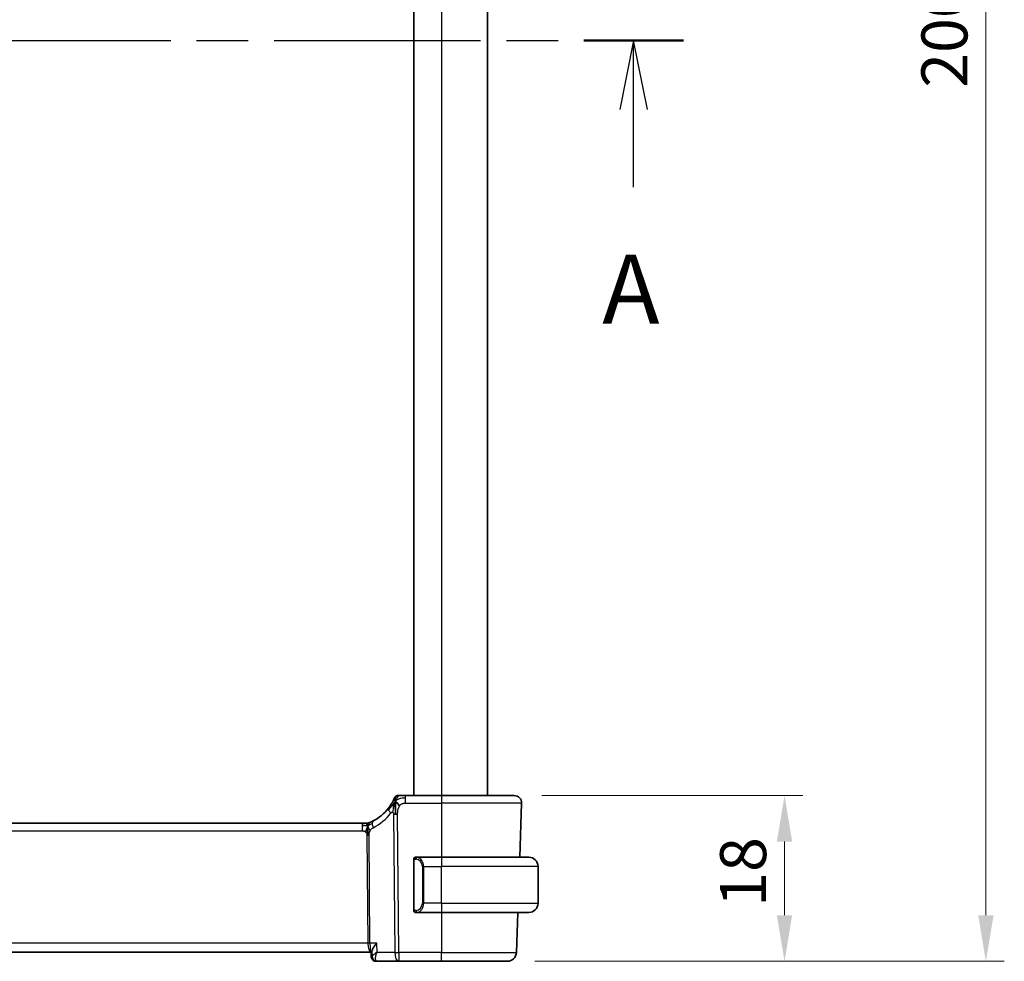
# Model space of a CAD drawing. Units: millimetres. Extents: x 29 to 4566, y 16 to 859.
# Drawn here: x 1391 to 1498, y 497 to 599 of the extents above; entities that cross this region are included whole.
import ezdxf

# ---------------------------------------------------------------- set-up
doc = ezdxf.new("R2010")
doc.units = ezdxf.units.MM
doc.header["$LTSCALE"] = 2
doc.linetypes.add('CHAIN', pattern=[0.3543, 0.2362, -0.0295, 0.0591, -0.0295])
doc.layers.get('Defpoints').update_dxf_attribs({"lineweight": 25})
for name, color, linetype, lineweight in [('Dimension (ISO)', 7, 'Continuous', 18), ('Section Line (ISO)', 7, 'CHAIN', 25), ('Visible (ISO)', 7, 'Continuous', 35), ('Visible Narrow (ISO)', 7, 'Continuous', 25)]:
    doc.layers.add(name, color=color, linetype=linetype, lineweight=lineweight)
doc.styles.add('Note Text (TK)', font='MS PGothic.ttf')
doc.dimstyles.new('Default - Method 1b (TK)', dxfattribs={"dimscale": 2, "dimtxt": 2.5, "dimasz": 2.5, "dimexe": 1, "dimexo": 1.5, "dimgap": 1, "dimtad": 1, "dimtoh": 1, "dimrnd": 1e-08, "dimdsep": 46, "dimtxsty": 'Note Text (TK)', "dimcen": 0.09, "dimdle": 5, "dimclrd": 100, "dimclre": 100, "dimclrt": 7, "dimadec": 1, "dimazin": 1, "dimtfac": 1, "dimtmove": 0, "dimatfit": 3, "dimfxl": 1, "dimtolj": 1, "dimlwd": -1, "dimlwe": -1, "dimarcsym": 0})

# ---------------------------------------------------------------- blocks, each defined once
blk = doc.blocks.new('2dTransSection0')
at = {"layer": 'Section Line (ISO)', "linetype": 'CHAIN', "ltscale": 15.828154}
blk.add_line((168.923, 201.547), (228.61, 201.547), dxfattribs=at)
at = {"layer": 'Section Line (ISO)', "linetype": 'Continuous', "lineweight": 50}
for p, q in [((168.923, 201.547), (172.531, 201.547)), ((225.002, 201.547), (228.61, 201.547))]:
    blk.add_line(p, q, dxfattribs=at)
at = {"layer": 'Section Line (ISO)', "linetype": 'Continuous'}
for p, q in [((170.727, 201.547), (170.227, 199.047)), ((170.727, 199.047), (170.727, 201.547)), ((171.227, 199.047), (170.727, 201.547)), ((226.806, 201.547), (226.306, 199.047)), ((226.806, 199.047), (226.806, 201.547)), ((227.306, 199.047), (226.806, 201.547)), ((170.727, 196.232), (170.727, 199.047)), ((226.806, 196.232), (226.806, 199.047))]:
    blk.add_line(p, q, dxfattribs=at)
at = {"layer": 'Section Line (ISO)', "char_height": 2.5, "attachment_point": 7, "style": 'Note Text (TK)'}
for insert in [(169.591, 190.518), (225.67, 190.518)]:
    blk.add_mtext('A', dxfattribs=dict(at, insert=insert))
blk = doc.blocks.new('*D40')
at = {"layer": 'Defpoints', "color": 0}
for p in [(1444.95, 514.64), (1444.19, 496.64), (1474.31, 496.64)]:
    blk.add_point(p, dxfattribs=at)
at = {"layer": 'Dimension (ISO)', "color": 100}
for p, q in [((1447.95, 514.64), (1476.31, 514.64)), ((1474.31, 509.64), (1474.31, 501.64)), ((1447.19, 496.64), (1476.31, 496.64))]:
    blk.add_line(p, q, dxfattribs=at)
for points in [[(1473.47, 509.64), (1475.14, 509.64), (1474.31, 514.64)], [(1473.47, 501.64), (1475.14, 501.64), (1474.31, 496.64)]]:
    blk.add_solid(points, dxfattribs=at)
at = {"layer": 'Dimension (ISO)', "color": 7, "insert": (1469.81, 502.56), "char_height": 5, "attachment_point": 4, "rotation": 90, "style": 'Note Text (TK)'}
blk.add_mtext('\\A1;18', dxfattribs=at)
blk = doc.blocks.new('*D42')
at = {"layer": 'Defpoints', "color": 0}
for p in [(1444.19, 696.64), (1496.18, 696.64), (1444.19, 496.64)]:
    blk.add_point(p, dxfattribs=at)
at = {"layer": 'Dimension (ISO)', "color": 100}
for p, q in [((1447.19, 696.64), (1498.18, 696.64)), ((1496.18, 501.64), (1496.18, 691.64)), ((1447.19, 496.64), (1498.18, 496.64))]:
    blk.add_line(p, q, dxfattribs=at)
for points in [[(1495.35, 691.64), (1497.02, 691.64), (1496.18, 696.64)], [(1495.35, 501.64), (1497.02, 501.64), (1496.18, 496.64)]]:
    blk.add_solid(points, dxfattribs=at)
at = {"layer": 'Dimension (ISO)', "color": 7, "insert": (1491.68, 591.5), "char_height": 5, "attachment_point": 4, "rotation": 90, "style": 'Note Text (TK)'}
blk.add_mtext('\\A1;200', dxfattribs=at)

msp = doc.modelspace()

# ---------------------------------------------------------------- linework, layer by layer
at = {"layer": 'Visible (ISO)'}
for p, q in [((1434.0314, 678.6421), (1434.0314, 514.6421)), ((1442.0314, 678.6421), (1442.0314, 514.6421)), ((1437.0314, 514.6421), (1433.1222, 514.6421)), ((1437.0314, 514.6421), (1444.953, 514.6421)), ((1445.7525, 513.8141), (1445.5474, 507.9421)), ((1428.4229, 511.6421), (1315.6399, 511.6421)), ((1428.4229, 511.6421), (1428.7651, 511.6421)), ((1428.7651, 511.6421), (1428.9069, 511.6421)), ((1434.0314, 507.5678), (1434.0314, 502.3163)), ((1437.0314, 507.9421), (1434.3254, 507.9421)), ((1437.0314, 507.9421), (1446.5314, 507.9421)), ((1447.5314, 502.9421), (1447.5314, 506.9421)), ((1434.3278, 501.9421), (1437.0314, 501.9421)), ((1446.5314, 501.9421), (1437.0314, 501.9421)), ((1445.3379, 501.9421), (1445.1865, 497.6072)), ((1314.6633, 497.6421), (1429.3995, 497.6421)), ((1429.4153, 497.1673), (1429.3964, 497.6421)), ((1429.3995, 497.6421), (1429.4912, 497.6421)), ((1429.5099, 497.171), (1429.4877, 497.7319)), ((1429.9504, 496.6421), (1430.045, 496.6421)), ((1430.045, 496.6421), (1432.4077, 496.6421)), ((1432.4077, 496.6421), (1437.0314, 496.6421)), ((1444.1871, 496.6421), (1437.0314, 496.6421))]:
    msp.add_line(p, q, dxfattribs=at)
for centre, radius, start, end in [((1432.2714, 514.2921), 0.35, 123.785931, 157.571862), ((1432.2714, 514.2921), 0.35, 90, 123.785931), ((1444.953, 513.8421), 0.8, 358, 90), ((1427.3261, 516.3332), 5, 297.246405, 322.165282), ((1428.9069, 512.4421), 0.8, 270, 281.0548), ((1428.9069, 512.4421), 0.8, 281.0548, 292.1096), ((1434.2314, 507.7421), 0.2, 135, 180), ((1434.2314, 507.7421), 0.2, 90, 135), ((1446.5314, 506.9421), 1, 0, 90), ((1446.5314, 502.9421), 1, 270, 0), ((1434.2314, 502.1421), 0.2, 180, 225), ((1434.2314, 502.1421), 0.2, 225, 270), ((1444.1871, 497.6421), 1, 270, 358)]:
    msp.add_arc(centre, radius, start, end, dxfattribs=at)
msp.add_ellipse((1430.0211, 497.1545), major_axis=(-0.3604, -0.3466), ratio=0.95434584, start_param=6.26674399, end_param=6.28235235, dxfattribs=at)
for points, knots in [([(1432.4939, 514.6421), (1432.4652, 514.6421), (1432.4388, 514.6421), (1432.4151, 514.6421), (1432.3915, 514.6421), (1432.3706, 514.6421), (1432.353, 514.6421), (1432.3353, 514.6421), (1432.3209, 514.6421), (1432.3095, 514.6421), (1432.2982, 514.6421), (1432.2898, 514.6421), (1432.2839, 514.6421), (1432.2781, 514.6421), (1432.2748, 514.6421), (1432.2731, 514.6421), (1432.2721, 514.6421), (1432.2716, 514.6421), (1432.2715, 514.6421), (1432.2714, 514.6421), (1432.2714, 514.6421), (1432.2714, 514.6421)], [0.5, 0.5, 0.5, 0.5, 0.583299004, 0.583299004, 0.583299004, 0.666559426, 0.666559426, 0.666559426, 0.749827477, 0.749827477, 0.749827477, 0.833149408, 0.833149408, 0.833149408, 0.916571772, 0.916571772, 0.916571772, 0.96860584, 0.96860584, 0.96860584, 1, 1, 1, 1]), ([(1433.1222, 514.6421), (1433.0883, 514.6421), (1433.054, 514.6421), (1433.0183, 514.6421), (1432.9827, 514.6421), (1432.9458, 514.6421), (1432.9089, 514.6421), (1432.872, 514.6421), (1432.8352, 514.6421), (1432.7985, 514.6421), (1432.7619, 514.6421), (1432.7254, 514.6421), (1432.6897, 514.6421), (1432.6541, 514.6421), (1432.6192, 514.6421), (1432.5864, 514.6421), (1432.5535, 514.6421), (1432.5226, 514.6421), (1432.4939, 514.6421)], [0, 0, 0, 0, 0.083332683, 0.083332683, 0.083332683, 0.166664586, 0.166664586, 0.166664586, 0.249996489, 0.249996489, 0.249996489, 0.333329172, 0.333329172, 0.333329172, 0.416663416, 0.416663416, 0.416663416, 0.5, 0.5, 0.5, 0.5]), ([(1431.7869, 514.0748), (1431.7654, 514.0322), (1431.7416, 513.9867), (1431.716, 513.9398), (1431.6906, 513.8931), (1431.6633, 513.845), (1431.6349, 513.7968), (1431.6066, 513.7487), (1431.5772, 513.7005), (1431.5473, 513.6534), (1431.5173, 513.6062), (1431.4868, 513.5599), (1431.4564, 513.5153), (1431.4372, 513.4872), (1431.4181, 513.4598), (1431.399, 513.433), (1431.3877, 513.4171), (1431.3764, 513.4015), (1431.3651, 513.386), (1431.3349, 513.3446), (1431.3049, 513.3049), (1431.275, 513.2663)], [0.5, 0.5, 0.5, 0.5, 0.583852689, 0.583852689, 0.583852689, 0.667159597, 0.667159597, 0.667159597, 0.750205327, 0.750205327, 0.750205327, 0.833265673, 0.833265673, 0.833265673, 0.885511009, 0.885511009, 0.885511009, 0.916585591, 0.916585591, 0.916585591, 1, 1, 1, 1]), ([(1431.9479, 514.4256), (1431.9479, 514.4256), (1431.9478, 514.4255), (1431.9467, 514.4227), (1431.9455, 514.4199), (1431.9432, 514.4144), (1431.9391, 514.4046), (1431.935, 514.3948), (1431.9291, 514.3807), (1431.9211, 514.362), (1431.913, 514.3432), (1431.9028, 514.3197), (1431.8903, 514.2916), (1431.8777, 514.2635), (1431.8627, 514.2307), (1431.8454, 514.1942), (1431.8435, 514.1902), (1431.8416, 514.1862), (1431.8397, 514.1821), (1431.8238, 514.1487), (1431.8061, 514.1127), (1431.7869, 514.0748)], [0, 0, 0, 0, 0.083266413, 0.083266413, 0.083266413, 0.166532922, 0.166532922, 0.166532922, 0.249799373, 0.249799373, 0.249799373, 0.333065612, 0.333065612, 0.333065612, 0.416331484, 0.416331484, 0.416331484, 0.425479997, 0.425479997, 0.425479997, 0.5, 0.5, 0.5, 0.5]), ([(1431.965, 513.8332), (1431.9534, 513.7963), (1431.9071, 513.6407), (1431.8536, 513.4295), (1431.8177, 513.2693)], [0.220034091, 0.220034091, 0.220034091, 0.220034091, 0.333333333, 0.666666667, 0.666666667, 0.666666667, 0.666666667]), ([(1429.312, 511.7445), (1429.2949, 511.7371), (1429.2805, 511.731), (1429.268, 511.7257), (1429.2554, 511.7204), (1429.2447, 511.716), (1429.2363, 511.7125), (1429.2278, 511.709), (1429.2215, 511.7064), (1429.2172, 511.7047), (1429.2129, 511.7029), (1429.2106, 511.702), (1429.2094, 511.7015), (1429.2089, 511.7013), (1429.2085, 511.7011), (1429.2083, 511.701), (1429.208, 511.7009), (1429.208, 511.7009), (1429.208, 511.7009)], [0.5, 0.5, 0.5, 0.5, 0.599666055, 0.599666055, 0.599666055, 0.699573375, 0.699573375, 0.699573375, 0.799529525, 0.799529525, 0.799529525, 0.899341132, 0.899341132, 0.899341132, 0.941705186, 0.941705186, 0.941705186, 1, 1, 1, 1]), ([(1429.6152, 511.888), (1429.5983, 511.8793), (1429.5806, 511.8703), (1429.5603, 511.8602), (1429.54, 511.8501), (1429.5172, 511.8388), (1429.495, 511.8281), (1429.4727, 511.8174), (1429.4511, 511.8072), (1429.43, 511.7974), (1429.409, 511.7877), (1429.3886, 511.7784), (1429.3686, 511.7694), (1429.358, 511.7647), (1429.3475, 511.76), (1429.3374, 511.7556), (1429.3285, 511.7517), (1429.3201, 511.748), (1429.312, 511.7445)], [0, 0, 0, 0, 0.099973334, 0.099973334, 0.099973334, 0.199912205, 0.199912205, 0.199912205, 0.299868801, 0.299868801, 0.299868801, 0.399895405, 0.399895405, 0.399895405, 0.453240307, 0.453240307, 0.453240307, 0.5, 0.5, 0.5, 0.5]), ([(1428.9271, 511.0564), (1428.92, 511.0326), (1428.8883, 510.9254), (1428.8464, 510.7895), (1428.8074, 510.6827)], [0.564113981, 0.564113981, 0.564113981, 0.564113981, 0.666666667, 1, 1, 1, 1]), ([(1429.0451, 510.9507), (1429.0464, 510.9248), (1429.0508, 510.8394), (1429.0555, 510.7341), (1429.058, 510.6629)], [0.529602327, 0.529602327, 0.529602327, 0.529602327, 0.6, 0.746915088, 0.746915088, 0.746915088, 0.746915088]), ([(1429.058, 510.6629), (1429.0589, 510.6372), (1429.0626, 510.5147), (1429.0632, 510.4023), (1429.0639, 510.3119)], [0.746915088, 0.746915088, 0.746915088, 0.746915088, 0.8, 1, 1, 1, 1]), ([(1434.0314, 507.7421), (1434.0314, 507.7421), (1434.0314, 507.742), (1434.0314, 507.7414), (1434.0314, 507.7408), (1434.0314, 507.7396), (1434.0314, 507.7376), (1434.0314, 507.7356), (1434.0314, 507.7327), (1434.0314, 507.729), (1434.0314, 507.7252), (1434.0314, 507.7206), (1434.0314, 507.7152), (1434.0314, 507.7095), (1434.0314, 507.7031), (1434.0314, 507.6961)], [0, 0, 0, 0, 0.100267749, 0.100267749, 0.100267749, 0.198470645, 0.198470645, 0.198470645, 0.296516219, 0.296516219, 0.296516219, 0.396280778, 0.396280778, 0.396280778, 0.5, 0.5, 0.5, 0.5]), ([(1434.0314, 507.6961), (1434.0314, 507.6843), (1434.0314, 507.6703), (1434.0314, 507.6556), (1434.0314, 507.6412), (1434.0314, 507.626), (1434.0314, 507.6109), (1434.0314, 507.6091), (1434.0314, 507.6074), (1434.0314, 507.6056), (1434.0314, 507.5925), (1434.0314, 507.5798), (1434.0314, 507.5678)], [0.5, 0.5, 0.5, 0.5, 0.669989404, 0.669989404, 0.669989404, 0.836566079, 0.836566079, 0.836566079, 0.856225759, 0.856225759, 0.856225759, 1, 1, 1, 1]), ([(1434.2988, 507.9421), (1434.2926, 507.9421), (1434.2858, 507.9421), (1434.279, 507.9421), (1434.2728, 507.9421), (1434.2666, 507.9421), (1434.2613, 507.9421), (1434.2558, 507.9421), (1434.2513, 507.9421), (1434.2474, 507.9421), (1434.2431, 507.9421), (1434.2398, 507.9421), (1434.2371, 507.9421), (1434.2329, 507.9421), (1434.232, 507.9421), (1434.2314, 507.9421)], [0.258273118, 0.258273118, 0.258273118, 0.258273118, 0.393143911, 0.393143911, 0.393143911, 0.516901466, 0.516901466, 0.516901466, 0.642015716, 0.642015716, 0.642015716, 0.782669876, 0.782669876, 0.782669876, 1, 1, 1, 1]), ([(1434.3254, 507.942), (1434.3239, 507.942), (1434.322, 507.9421), (1434.3196, 507.9421), (1434.3141, 507.9421), (1434.307, 507.9421), (1434.2988, 507.9421)], [0.000000157, 0.000000157, 0.000000157, 0.000000157, 0.07789573, 0.07789573, 0.07789573, 0.258273118, 0.258273118, 0.258273118, 0.258273118]), ([(1434.0314, 502.3163), (1434.0314, 502.3105), (1434.0314, 502.3047), (1434.0314, 502.2986), (1434.0314, 502.2926), (1434.0314, 502.2865), (1434.0314, 502.2801), (1434.0314, 502.2738), (1434.0314, 502.2672), (1434.0314, 502.2607), (1434.0314, 502.2541), (1434.0314, 502.2475), (1434.0314, 502.2411), (1434.0314, 502.2346), (1434.0314, 502.2282), (1434.0314, 502.2221), (1434.0314, 502.2159), (1434.0314, 502.21), (1434.0314, 502.2044), (1434.0314, 502.1987), (1434.0314, 502.1933), (1434.0314, 502.1884)], [0, 0, 0, 0, 0.071870675, 0.071870675, 0.071870675, 0.142502949, 0.142502949, 0.142502949, 0.212568705, 0.212568705, 0.212568705, 0.282687692, 0.282687692, 0.282687692, 0.353484447, 0.353484447, 0.353484447, 0.42564648, 0.42564648, 0.42564648, 0.5, 0.5, 0.5, 0.5]), ([(1434.0314, 502.1884), (1434.0314, 502.1825), (1434.0314, 502.177), (1434.0314, 502.1721), (1434.0314, 502.1672), (1434.0314, 502.1628), (1434.0314, 502.1591), (1434.0314, 502.1554), (1434.0314, 502.1524), (1434.0314, 502.15), (1434.0314, 502.1476), (1434.0314, 502.1459), (1434.0314, 502.1447), (1434.0314, 502.1444), (1434.0314, 502.1441), (1434.0314, 502.1439), (1434.0314, 502.1432), (1434.0314, 502.1427), (1434.0314, 502.1424), (1434.0314, 502.1421), (1434.0314, 502.1421), (1434.0314, 502.1421)], [0.5, 0.5, 0.5, 0.5, 0.58502424, 0.58502424, 0.58502424, 0.669471814, 0.669471814, 0.669471814, 0.753247815, 0.753247815, 0.753247815, 0.836265221, 0.836265221, 0.836265221, 0.854434967, 0.854434967, 0.854434967, 0.91835525, 0.91835525, 0.91835525, 1, 1, 1, 1]), ([(1434.2314, 501.9421), (1434.2318, 501.9421), (1434.2325, 501.9421), (1434.2356, 501.9421), (1434.2377, 501.9421), (1434.2403, 501.9421), (1434.2436, 501.9421), (1434.2465, 501.9421), (1434.2499, 501.9421), (1434.2538, 501.9421), (1434.2576, 501.9421), (1434.262, 501.9421), (1434.2668, 501.9421), (1434.2717, 501.9421), (1434.277, 501.9421), (1434.2822, 501.9421), (1434.2879, 501.9421), (1434.2935, 501.9421), (1434.2988, 501.9421)], [0, 0, 0, 0, 0.19035453, 0.19035453, 0.19035453, 0.313863222, 0.313863222, 0.313863222, 0.421406083, 0.421406083, 0.421406083, 0.523967972, 0.523967972, 0.523967972, 0.628134753, 0.628134753, 0.628134753, 0.741726882, 0.741726882, 0.741726882, 0.741726882]), ([(1434.2988, 501.9421), (1434.3042, 501.9421), (1434.3091, 501.9421), (1434.3135, 501.9421), (1434.3185, 501.9421), (1434.3228, 501.942), (1434.3254, 501.942)], [0.741726882, 0.741726882, 0.741726882, 0.741726882, 0.860546319, 0.860546319, 0.860546319, 1, 1, 1, 1]), ([(1430.005, 498.6072), (1430.0041, 498.606), (1430.0031, 498.6049), (1429.9198, 498.5055), (1429.8426, 498.4077), (1429.7062, 498.2204), (1429.6456, 498.1292), (1429.5417, 497.9445), (1429.5125, 497.8696), (1429.4906, 497.7839), (1429.4867, 497.7559), (1429.4877, 497.7319)], [-0.000463084, -0.000463084, -0.000463084, -0.000463084, 0, 0, 0.040836309, 0.040836309, 0.081443781, 0.081443781, 0.129674567, 0.129674567, 0.156813292, 0.156813292, 0.156813292, 0.156813292]), ([(1429.569, 496.8049), (1429.5291, 496.8457), (1429.4955, 496.894), (1429.4447, 496.9986), (1429.4275, 497.0566), (1429.4173, 497.1318), (1429.4158, 497.1498), (1429.4151, 497.1676)], [0.0000060024, 0.0000060024, 0.0000060024, 0.0000060024, 0.01761399, 0.01761399, 0.0357792858, 0.0357792858, 0.0414813092, 0.0414813092, 0.0414813092, 0.0414813092]), ([(1429.6598, 496.8177), (1429.6155, 496.8654), (1429.5785, 496.9214), (1429.5272, 497.0403), (1429.5125, 497.1052), (1429.5099, 497.1673)], [0, 0, 0, 0, 0.0200149451, 0.0200149451, 0.0400135336, 0.0400135336, 0.0400135336, 0.0400135336]), ([(1429.9504, 496.6421), (1429.895, 496.6421), (1429.8387, 496.6515), (1429.7325, 496.6869), (1429.6814, 496.7135), (1429.6123, 496.7641), (1429.5896, 496.7839), (1429.569, 496.8049)], [0, 0, 0, 0, 0.0170781056, 0.0170781056, 0.0343900389, 0.0343900389, 0.043892747, 0.043892747, 0.043892747, 0.043892747]), ([(1430.045, 496.6421), (1429.9896, 496.6421), (1429.9334, 496.6515), (1429.8273, 496.6868), (1429.7762, 496.7134), (1429.7059, 496.7649), (1429.682, 496.786), (1429.6606, 496.8083)], [0, 0, 0, 0, 0.0170510126, 0.0170510126, 0.0343367654, 0.0343367654, 0.0443565148, 0.0443565148, 0.0443565148, 0.0443565148])]:
    msp.add_open_spline(points, degree=3, knots=knots, dxfattribs=at)
for points in [[(1432.0319, 514.0273), (1432.0091, 513.9671), (1431.9874, 513.905), (1431.965, 513.8332)], [(1432.0319, 514.0273), (1432.0308, 513.967), (1432.0302, 513.8349), (1432.0341, 513.5753), (1432.0498, 513.118), (1432.0529, 512.7922), (1432.0543, 512.6317)], [(1432.0319, 514.0273), (1432.0644, 514.0048), (1432.1345, 513.9516), (1432.2681, 513.8186), (1432.3988, 513.6084), (1432.4773, 513.4834)], [(1428.6847, 511.3841), (1428.6121, 511.3932), (1428.5244, 511.3978), (1428.4229, 511.3978)], [(1429.5099, 497.1673), (1429.5099, 497.1673), (1429.5099, 497.1672), (1429.5099, 497.1672)]]:
    msp.add_open_spline(points, degree=3, dxfattribs=at)
at = {"layer": 'Visible Narrow (ISO)'}
for p, q in [((1437.0314, 678.6421), (1437.0314, 514.6421)), ((1433.1222, 514.3978), (1433.1222, 514.6421)), ((1437.0314, 514.6421), (1437.0314, 513.8141)), ((1433.1222, 513.8141), (1433.1222, 514.3978)), ((1433.1222, 513.8141), (1437.0314, 513.8141)), ((1445.7525, 513.8141), (1437.0314, 513.8141)), ((1437.0314, 513.8141), (1437.0314, 507.9421)), ((1431.8369, 512.6327), (1431.9608, 497.6072)), ((1432.4077, 497.6072), (1432.2839, 512.6327)), ((1428.4229, 511.6421), (1428.4229, 511.3978)), ((1428.4229, 511.3978), (1428.4229, 510.8141)), ((1315.6399, 510.8141), (1428.4229, 510.8141)), ((1428.9491, 510.3114), (1429.0456, 498.6072)), ((1429.2691, 498.6072), (1429.1726, 510.3114)), ((1434.0314, 507.5678), (1434.0466, 507.5678)), ((1434.0466, 507.5678), (1434.09, 507.5678)), ((1434.09, 502.3163), (1434.09, 507.5678)), ((1437.0314, 507.9421), (1437.0314, 506.9421)), ((1435.1142, 506.9421), (1434.9728, 506.9421)), ((1434.9728, 506.9421), (1434.9728, 502.9421)), ((1435.1142, 502.9421), (1435.1142, 506.9421)), ((1435.1142, 506.9421), (1437.0314, 506.9421)), ((1437.0314, 502.9421), (1437.0314, 506.9421)), ((1447.5314, 506.9421), (1437.0314, 506.9421)), ((1435.1142, 502.9421), (1434.9728, 502.9421)), ((1437.0314, 502.9421), (1435.1142, 502.9421)), ((1437.0314, 502.9421), (1437.0314, 501.9421)), ((1437.0314, 502.9421), (1447.5314, 502.9421)), ((1434.0466, 502.3163), (1434.0314, 502.3163)), ((1434.09, 502.3163), (1434.0466, 502.3163)), ((1437.0314, 501.9421), (1437.0314, 497.6072)), ((1429.0456, 498.6072), (1315.0172, 498.6072)), ((1430.005, 498.6072), (1429.2691, 498.6072)), ((1430.0447, 497.6072), (1430.005, 498.6072)), ((1429.0967, 498.1246), (1429.0965, 498.1246)), ((1429.4377, 497.1368), (1429.4176, 497.6421)), ((1431.9608, 497.6072), (1430.0447, 497.6072)), ((1432.4077, 497.6072), (1432.4077, 496.6421)), ((1437.0314, 497.6072), (1432.4077, 497.6072)), ((1437.0314, 496.6421), (1437.0314, 497.6072)), ((1437.0314, 497.6072), (1445.1865, 497.6072)), ((1429.5135, 497.1246), (1429.4614, 497.1246))]:
    msp.add_line(p, q, dxfattribs=at)
for centre, radius, start, end in [((1426.9685, 516.3053), 5.8, 297.246405, 322.165282), ((1434.1728, 506.9421), 0.8, 0, 82.364618), ((1434.1728, 502.9421), 0.8, 277.635382, 0)]:
    msp.add_arc(centre, radius, start, end, dxfattribs=at)
for centre, major_axis, ratio, start_param, end_param in [((1431.9068, 512.7756), (-0.6318, 0.4907), 0.31980252, 0, 0.6164093), ((1431.9068, 512.7756), (-0.6318, 0.4907), 0.31980252, 0.6164093, 1.23281861), ((1432.2839, 512.6676), (-1, -0.0082), 0.03489831, 1.10714864, 1.33882864), ((1432.2839, 512.6676), (-1, -0.0082), 0.03489831, 1.33882864, 1.57050864), ((1429.9814, 511.1768), (-0.3663, 0.7112), 0.41970075, 0, 0.69816098), ((1429.9814, 511.1768), (0.3663, -0.7112), 0.41970075, 3.83975363, 4.5379146), ((1428.9491, 510.294), (-0.5, -0.0041), 0.03489831, 4.48042129, 4.71210129), ((1428.9491, 510.294), (-0.5, -0.0041), 0.03489831, 4.24874129, 4.48042129), ((1434.4205, 507.735), (-0.0266, -0.1982), 0.70395113, 4.06812727, 4.80647995), ((1434.4205, 507.735), (0.0266, 0.1982), 0.70395113, 0.18818194, 0.92653462), ((1434.3142, 506.9421), (0, 1), 0.8, 4.71238898, 6.14992275), ((1434.3142, 502.9421), (0, 1), 0.8, 3.27485521, 4.71238898), ((1434.4205, 502.1492), (0.0266, -0.1982), 0.70395113, 4.61829801, 5.35665069), ((1434.4205, 502.1492), (0.0266, -0.1982), 0.70395113, 5.35665069, 6.09500337), ((1429.0456, 498.5897), (-0.5, -0.0041), 0.03489831, 4.24874129, 4.71210129), ((1429.3995, 498.6421), (0, -1), 0.35410197, 4.74729557, 6.28318531), ((1429.3995, 498.6421), (0, 1), 0.13049517, 1.60570291, 3.14159265), ((1432.4077, 497.6421), (1, 0.0082), 0.03489831, 4.24874129, 4.71210129), ((1432.4077, 497.6421), (0, -1), 0.4472136, 4.74729557, 6.28318531), ((1429.9266, 497.1543), (-0.3572, -0.3499), 0.95432849, 5.52052307, 6.28195058), ((1429.4422, 497.6539), (0.0201, -0.5293), 0.20588833, 6.05993332, 6.27543505), ((1429.9504, 497.1421), (0, -0.5), 0.97854616, 4.74729557, 6.28318531), ((1430.0211, 497.1545), (-0.3604, -0.3466), 0.95434584, 6.28235235, 7.00974491), ((1430.0266, 497.6587), (0.0205, -1.0166), 0.32622085, 6.05473218, 6.27655536)]:
    msp.add_ellipse(centre, major_axis=major_axis, ratio=ratio, start_param=start_param, end_param=end_param, dxfattribs=at)
for points in [[(1432.0319, 514.0273), (1432.0665, 514.1185), (1432.1365, 514.2773), (1432.284, 514.5224), (1432.4218, 514.6421), (1432.4939, 514.6421)], [(1432.0319, 514.0273), (1432.0327, 514.0676), (1432.0348, 514.1437), (1432.0408, 514.2535), (1432.0503, 514.3653), (1432.0642, 514.4811), (1432.0762, 514.5786), (1432.0765, 514.5812), (1432.0768, 514.583)], [(1432.0319, 514.0273), (1432.0082, 514.003), (1431.9622, 513.952), (1431.8872, 513.8583), (1431.7939, 513.7331), (1431.6641, 513.5537), (1431.4854, 513.3038), (1431.3692, 513.1452), (1431.3005, 513.0592)], [(1432.0319, 514.0273), (1431.9995, 514.0499), (1431.9385, 514.084), (1431.8693, 514.1518), (1431.8113, 514.1228), (1431.7869, 514.0748)], [(1432.0319, 514.0273), (1432.0556, 514.0516), (1432.1043, 514.0976), (1432.1923, 514.1658), (1432.3131, 514.2394), (1432.4945, 514.3223), (1432.7773, 514.3957), (1432.997, 514.3978), (1433.1222, 514.3978)], [(1431.8177, 513.2693), (1431.7818, 513.1092), (1431.75, 512.9465), (1431.7368, 512.8243)], [(1429.028, 511.3452), (1429.0067, 511.3406), (1428.962, 511.3373), (1428.8721, 511.3478), (1428.7573, 511.375), (1428.6847, 511.3841)], [(1429.028, 511.3452), (1429.0072, 511.3811), (1428.9658, 511.4472), (1428.886, 511.574), (1428.8088, 511.6421), (1428.7651, 511.6421)], [(1429.028, 511.3452), (1429.0274, 511.3794), (1429.0273, 511.4405), (1429.0317, 511.5187), (1429.0407, 511.5888), (1429.0546, 511.6503), (1429.058, 511.6543), (1429.0603, 511.6569)], [(1429.028, 511.3452), (1429.0473, 511.3899), (1429.0863, 511.4707), (1429.164, 511.6213), (1429.2509, 511.7181), (1429.312, 511.7445)], [(1429.028, 511.3452), (1429.045, 511.349), (1429.0779, 511.3602), (1429.1335, 511.3906), (1429.2071, 511.4429), (1429.3301, 511.5332), (1429.448, 511.5923), (1429.509, 511.6228)], [(1429.028, 511.3452), (1429.0488, 511.3094), (1429.0894, 511.2366), (1429.1555, 511.0615), (1429.2334, 510.8954), (1429.29, 510.8129)], [(1434.1057, 507.8443), (1434.0918, 507.8353), (1434.0684, 507.8148), (1434.0392, 507.7601), (1434.0314, 507.7157), (1434.0314, 507.6961)], [(1434.1057, 507.8443), (1434.093, 507.8267), (1434.072, 507.7874), (1434.0479, 507.6842), (1434.0466, 507.6044), (1434.0466, 507.5678)], [(1434.1057, 507.8443), (1434.1049, 507.8495), (1434.1036, 507.8588), (1434.1013, 507.8701), (1434.0983, 507.879), (1434.0937, 507.884), (1434.0915, 507.8837), (1434.09, 507.8835)], [(1434.1057, 507.8443), (1434.1183, 507.862), (1434.1465, 507.8914), (1434.2182, 507.9298), (1434.274, 507.9421), (1434.2988, 507.9421)], [(1434.1057, 507.8443), (1434.114, 507.8498), (1434.132, 507.8594), (1434.1666, 507.8706), (1434.2128, 507.8778), (1434.2718, 507.8783), (1434.3069, 507.8723), (1434.3249, 507.869)], [(1434.1057, 507.8443), (1434.1069, 507.8357), (1434.1095, 507.8163), (1434.1204, 507.7659), (1434.1341, 507.7249), (1434.1431, 507.7061)], [(1434.1058, 502.0399), (1434.092, 502.049), (1434.0685, 502.0695), (1434.0392, 502.1245), (1434.0314, 502.1688), (1434.0314, 502.1884)], [(1434.1058, 502.0399), (1434.1004, 502.0475), (1434.0904, 502.0637), (1434.0771, 502.0922), (1434.0655, 502.1268), (1434.0559, 502.1694), (1434.0491, 502.2198), (1434.0463, 502.271), (1434.0466, 502.3006), (1434.0466, 502.3163)], [(1434.1058, 502.0399), (1434.1052, 502.0356), (1434.1041, 502.0277), (1434.1022, 502.0177), (1434.0999, 502.0093), (1434.0969, 502.0031), (1434.0927, 502.0002), (1434.0911, 502.0005), (1434.09, 502.0006)], [(1434.1058, 502.0399), (1434.107, 502.0485), (1434.1097, 502.0677), (1434.1208, 502.1182), (1434.1346, 502.1592), (1434.1435, 502.178)], [(1434.1058, 502.0399), (1434.1117, 502.036), (1434.1243, 502.029), (1434.1463, 502.0197), (1434.1733, 502.0128), (1434.2065, 502.0077), (1434.2463, 502.0056), (1434.2878, 502.0083), (1434.312, 502.0128), (1434.3249, 502.0151)], [(1434.1058, 502.0399), (1434.1184, 502.0222), (1434.1464, 501.9928), (1434.2182, 501.9543), (1434.274, 501.9421), (1434.2988, 501.9421)], [(1429.4377, 497.1368), (1429.4229, 497.1436), (1429.4158, 497.1541), (1429.4153, 497.1673)]]:
    msp.add_open_spline(points, degree=3, dxfattribs=at)
for points, knots in [([(1432.2839, 512.6327), (1432.2834, 512.6933), (1432.2834, 512.7575), (1432.2874, 512.8282), (1432.2915, 512.8989), (1432.2997, 512.9761), (1432.3139, 513.0516), (1432.3282, 513.1271), (1432.3485, 513.201), (1432.376, 513.2742), (1432.387, 513.3034), (1432.3991, 513.3325), (1432.4121, 513.3609), (1432.4321, 513.4043), (1432.4538, 513.4453), (1432.4773, 513.4834)], [0, 0, 0, 0, 0.124753294, 0.124753294, 0.124753294, 0.249483574, 0.249483574, 0.249483574, 0.374242348, 0.374242348, 0.374242348, 0.424060803, 0.424060803, 0.424060803, 0.5, 0.5, 0.5, 0.5]), ([(1432.4773, 513.4834), (1432.5032, 513.5254), (1432.5313, 513.5637), (1432.562, 513.5984), (1432.5924, 513.6327), (1432.6254, 513.6634), (1432.6602, 513.69), (1432.6949, 513.7164), (1432.7315, 513.7388), (1432.7687, 513.7563), (1432.806, 513.7737), (1432.8439, 513.7862), (1432.8826, 513.795), (1432.9006, 513.799), (1432.9188, 513.8023), (1432.9371, 513.8049), (1432.9582, 513.8079), (1432.9796, 513.81), (1433.0011, 513.8114), (1433.0412, 513.814), (1433.0817, 513.8141), (1433.1222, 513.8141)], [0.5, 0.5, 0.5, 0.5, 0.584107171, 0.584107171, 0.584107171, 0.667330656, 0.667330656, 0.667330656, 0.75017556, 0.75017556, 0.75017556, 0.833124397, 0.833124397, 0.833124397, 0.871792277, 0.871792277, 0.871792277, 0.916528496, 0.916528496, 0.916528496, 1, 1, 1, 1]), ([(1431.5493, 512.7477), (1431.5576, 512.7584), (1431.566, 512.7692), (1431.5747, 512.7791), (1431.5833, 512.7888), (1431.5922, 512.7977), (1431.6018, 512.8052), (1431.6112, 512.8127), (1431.6213, 512.8189), (1431.6321, 512.8236), (1431.6429, 512.8283), (1431.6544, 512.8316), (1431.666, 512.8332), (1431.6779, 512.8349), (1431.69, 512.8349), (1431.7017, 512.8335), (1431.7139, 512.8319), (1431.7257, 512.8287), (1431.7368, 512.8243)], [0, 0, 0, 0, 0.082909435, 0.082909435, 0.082909435, 0.16452674, 0.16452674, 0.16452674, 0.245925314, 0.245925314, 0.245925314, 0.328149607, 0.328149607, 0.328149607, 0.412355981, 0.412355981, 0.412355981, 0.5, 0.5, 0.5, 0.5]), ([(1431.7368, 512.8243), (1431.7488, 512.8194), (1431.7607, 512.8129), (1431.772, 512.8043), (1431.776, 512.8013), (1431.7799, 512.798), (1431.7837, 512.7946), (1431.7974, 512.782), (1431.8087, 512.767), (1431.8171, 512.7502), (1431.8254, 512.7334), (1431.8308, 512.7147), (1431.8336, 512.695), (1431.8364, 512.6752), (1431.8368, 512.6544), (1431.8369, 512.6327)], [0.5, 0.5, 0.5, 0.5, 0.594163845, 0.594163845, 0.594163845, 0.627770747, 0.627770747, 0.627770747, 0.751811154, 0.751811154, 0.751811154, 0.875901195, 0.875901195, 0.875901195, 1, 1, 1, 1]), ([(1429.028, 511.3452), (1429.0087, 511.3006), (1428.9769, 511.2226), (1428.943, 511.1099), (1428.9271, 511.0564)], [0, 0, 0, 0, 0.333333333, 0.564113981, 0.564113981, 0.564113981, 0.564113981]), ([(1429.028, 511.3452), (1429.0286, 511.3111), (1429.0311, 511.2358), (1429.0369, 511.1046), (1429.0426, 510.9984), (1429.0451, 510.9507)], [0, 0, 0, 0, 0.2, 0.4, 0.529602327, 0.529602327, 0.529602327, 0.529602327]), ([(1428.4229, 510.8141), (1428.4527, 510.8141), (1428.4839, 510.8139), (1428.5171, 510.8107), (1428.5501, 510.8076), (1428.585, 510.8015), (1428.6189, 510.7915), (1428.653, 510.7814), (1428.686, 510.7674), (1428.7175, 510.7492), (1428.7499, 510.7305), (1428.7807, 510.7076), (1428.8074, 510.6827)], [0, 0, 0, 0, 0.124253634, 0.124253634, 0.124253634, 0.247491697, 0.247491697, 0.247491697, 0.371926564, 0.371926564, 0.371926564, 0.5, 0.5, 0.5, 0.5]), ([(1428.8074, 510.6827), (1428.8286, 510.6629), (1428.848, 510.6411), (1428.8651, 510.6173), (1428.8821, 510.5935), (1428.8966, 510.568), (1428.9083, 510.542), (1428.9199, 510.5163), (1428.9287, 510.4901), (1428.9349, 510.4639), (1428.9411, 510.4377), (1428.9447, 510.4114), (1428.9466, 510.3858), (1428.9486, 510.3603), (1428.9489, 510.3355), (1428.9491, 510.3114)], [0.5, 0.5, 0.5, 0.5, 0.600759326, 0.600759326, 0.600759326, 0.701476591, 0.701476591, 0.701476591, 0.80103456, 0.80103456, 0.80103456, 0.900492048, 0.900492048, 0.900492048, 1, 1, 1, 1]), ([(1429.1726, 510.3114), (1429.1724, 510.3344), (1429.1724, 510.3586), (1429.1738, 510.3876), (1429.1753, 510.4166), (1429.1782, 510.4505), (1429.1829, 510.4851), (1429.1875, 510.5196), (1429.1939, 510.5549), (1429.2031, 510.5906), (1429.2123, 510.6264), (1429.2242, 510.6628), (1429.2389, 510.7003), (1429.2474, 510.7219), (1429.2568, 510.7439), (1429.2668, 510.7656), (1429.2743, 510.7817), (1429.282, 510.7975), (1429.29, 510.8129)], [0, 0, 0, 0, 0.099924098, 0.099924098, 0.099924098, 0.199817223, 0.199817223, 0.199817223, 0.299728203, 0.299728203, 0.299728203, 0.399705954, 0.399705954, 0.399705954, 0.457232265, 0.457232265, 0.457232265, 0.5, 0.5, 0.5, 0.5]), ([(1429.29, 510.8129), (1429.3087, 510.8491), (1429.3284, 510.8822), (1429.3502, 510.9132), (1429.372, 510.9441), (1429.3959, 510.973), (1429.42, 510.9988), (1429.444, 511.0246), (1429.4681, 511.0474), (1429.4922, 511.0667), (1429.5163, 511.086), (1429.5403, 511.1018), (1429.5625, 511.1151), (1429.5722, 511.1209), (1429.5815, 511.1263), (1429.5906, 511.1312), (1429.6024, 511.1378), (1429.6132, 511.1434), (1429.6239, 511.1488)], [0.5, 0.5, 0.5, 0.5, 0.600355489, 0.600355489, 0.600355489, 0.700188263, 0.700188263, 0.700188263, 0.799765384, 0.799765384, 0.799765384, 0.899347151, 0.899347151, 0.899347151, 0.942772826, 0.942772826, 0.942772826, 1, 1, 1, 1]), ([(1434.09, 507.5678), (1434.09, 507.5859), (1434.0901, 507.6045), (1434.0929, 507.6219), (1434.0958, 507.639), (1434.1014, 507.6548), (1434.1097, 507.6688), (1434.1186, 507.6838), (1434.1305, 507.6966), (1434.1431, 507.7061)], [0, 0, 0, 0, 0.164645555, 0.164645555, 0.164645555, 0.326856301, 0.326856301, 0.326856301, 0.5, 0.5, 0.5, 0.5]), ([(1434.1431, 507.7061), (1434.151, 507.7122), (1434.1597, 507.7174), (1434.169, 507.7218), (1434.1781, 507.7261), (1434.1878, 507.7296), (1434.1979, 507.7322), (1434.2075, 507.7347), (1434.2171, 507.7363), (1434.2264, 507.7371), (1434.236, 507.7379), (1434.2452, 507.738), (1434.254, 507.7375), (1434.2628, 507.737), (1434.2712, 507.736), (1434.2791, 507.735)], [0.5, 0.5, 0.5, 0.5, 0.605247725, 0.605247725, 0.605247725, 0.707891002, 0.707891002, 0.707891002, 0.804148575, 0.804148575, 0.804148575, 0.902074288, 0.902074288, 0.902074288, 1, 1, 1, 1]), ([(1434.4205, 507.9332), (1434.4172, 507.9337), (1434.4068, 507.9355), (1434.394, 507.9372), (1434.386, 507.9383), (1434.3769, 507.9393), (1434.3682, 507.9401), (1434.3591, 507.9409), (1434.3505, 507.9414), (1434.3433, 507.9417), (1434.3344, 507.942), (1434.3277, 507.942), (1434.3254, 507.942)], [0, 0, 0, 0, 0.32158276, 0.32158276, 0.32158276, 0.52551233, 0.52551233, 0.52551233, 0.73736223, 0.73736223, 0.73736223, 1, 1, 1, 1]), ([(1434.1435, 502.178), (1434.1379, 502.1823), (1434.1325, 502.1872), (1434.1275, 502.1925), (1434.1225, 502.1977), (1434.1179, 502.2034), (1434.1138, 502.2094), (1434.1098, 502.2154), (1434.1062, 502.2218), (1434.1032, 502.2283), (1434.1002, 502.2349), (1434.0978, 502.2418), (1434.096, 502.2486), (1434.0943, 502.2549), (1434.0931, 502.2611), (1434.0922, 502.2677), (1434.0911, 502.2756), (1434.0905, 502.2842), (1434.0902, 502.2928), (1434.0899, 502.3006), (1434.09, 502.3083), (1434.09, 502.3163)], [0.5, 0.5, 0.5, 0.5, 0.571724472, 0.571724472, 0.571724472, 0.6426242, 0.6426242, 0.6426242, 0.713360208, 0.713360208, 0.713360208, 0.784578216, 0.784578216, 0.784578216, 0.850494029, 0.850494029, 0.850494029, 0.928795564, 0.928795564, 0.928795564, 1, 1, 1, 1]), ([(1434.2791, 502.1492), (1434.2735, 502.1484), (1434.2678, 502.1477), (1434.2618, 502.1471), (1434.2559, 502.1466), (1434.2496, 502.1463), (1434.2431, 502.1464), (1434.2365, 502.1464), (1434.2297, 502.1468), (1434.2227, 502.1476), (1434.2157, 502.1485), (1434.2086, 502.1497), (1434.2015, 502.1513), (1434.1945, 502.1529), (1434.1875, 502.155), (1434.1808, 502.1575), (1434.174, 502.16), (1434.1676, 502.1629), (1434.1614, 502.1663), (1434.1551, 502.1697), (1434.1492, 502.1736), (1434.1435, 502.178)], [0, 0, 0, 0, 0.071275003, 0.071275003, 0.071275003, 0.142460654, 0.142460654, 0.142460654, 0.213640744, 0.213640744, 0.213640744, 0.284898994, 0.284898994, 0.284898994, 0.356320054, 0.356320054, 0.356320054, 0.427990515, 0.427990515, 0.427990515, 0.5, 0.5, 0.5, 0.5]), ([(1434.3254, 501.942), (1434.3262, 501.9421), (1434.3276, 501.9421), (1434.3294, 501.9421), (1434.3334, 501.9421), (1434.3395, 501.9422), (1434.3469, 501.9426), (1434.3523, 501.9428), (1434.3583, 501.9432), (1434.3646, 501.9437), (1434.3706, 501.9442), (1434.3768, 501.9449), (1434.3829, 501.9455), (1434.3895, 501.9463), (1434.3959, 501.9471), (1434.4016, 501.9479), (1434.4108, 501.9493), (1434.4179, 501.9505), (1434.4205, 501.9509)], [0.000000144, 0.000000144, 0.000000144, 0.000000144, 0.094244623, 0.094244623, 0.094244623, 0.296084967, 0.296084967, 0.296084967, 0.446134624, 0.446134624, 0.446134624, 0.588438527, 0.588438527, 0.588438527, 0.744229366, 0.744229366, 0.744229366, 1, 1, 1, 1]), ([(1430.0447, 497.6072), (1429.9078, 497.5268), (1429.7859, 497.4468), (1429.6913, 497.374), (1429.6586, 497.3489), (1429.6293, 497.3246), (1429.6042, 497.3016), (1429.5933, 497.2916), (1429.5833, 497.2819), (1429.5741, 497.2724), (1429.5332, 497.2305), (1429.5087, 497.1934), (1429.5099, 497.1673)], [-0.0813448548, -0.0813448548, -0.0813448548, -0.0813448548, -0.0485646702, -0.0485646702, -0.0485646702, -0.0372486323, -0.0372486323, -0.0372486323, -0.0323764468, -0.0323764468, -0.0323764468, -0.0107908252, -0.0107908252, -0.0107908252, -0.0107908252]), ([(1429.9715, 496.667), (1429.9035, 496.7135), (1429.8767, 496.8197), (1429.8788, 496.9463), (1429.8798, 497.0096), (1429.8879, 497.0776), (1429.9014, 497.1489), (1429.9289, 497.2932), (1429.979, 497.4507), (1430.0447, 497.6072)], [0, 0, 0, 0, 0.0323764468, 0.0323764468, 0.0323764468, 0.0485646702, 0.0485646702, 0.0485646702, 0.0813448548, 0.0813448548, 0.0813448548, 0.0813448548])]:
    msp.add_open_spline(points, degree=3, knots=knots, dxfattribs=at)

# ---------------------------------------------------------------- block references
at = {"layer": 'Section Line (ISO)', "xscale": 3, "yscale": 3, "zscale": 3}
msp.add_blockref('2dTransSection0', (777.5, -8), dxfattribs=at)

# ---------------------------------------------------------------- dimensions: what is measured, and where the dimension line sits
at = {"layer": 'Dimension (ISO)', "color": 100}
for base, p1, p2, override, picture, middle in [((1496.1826, 696.6421), (1444.1871, 496.6421), (1444.1871, 696.6421), {"dimtoh": 0, "dimdec": 2, "dimtp": 0, "dimtm": 0, "dimtdec": 2, "dimtofl": 0, "dimatfit": 1}, '*D42', (1496.1826, 596.6421)), ((1474.3055, 496.6421), (1444.953, 514.6421), (1444.1871, 496.6421), {"dimtoh": 0, "dimdec": 2, "dimtp": 0, "dimtm": 0, "dimtdec": 2, "dimtofl": 1, "dimatfit": 1}, '*D40', (1474.3055, 505.6421))]:
    dim = msp.add_linear_dim(base=base, p1=p1, p2=p2, angle=90, dimstyle='Default - Method 1b (TK)', override=override, dxfattribs=at)
    dim.commit()
    dim.dimension.update_dxf_attribs({"geometry": picture, "text_midpoint": middle, "dimtype": 160})

doc.saveas('drawing.dxf')
